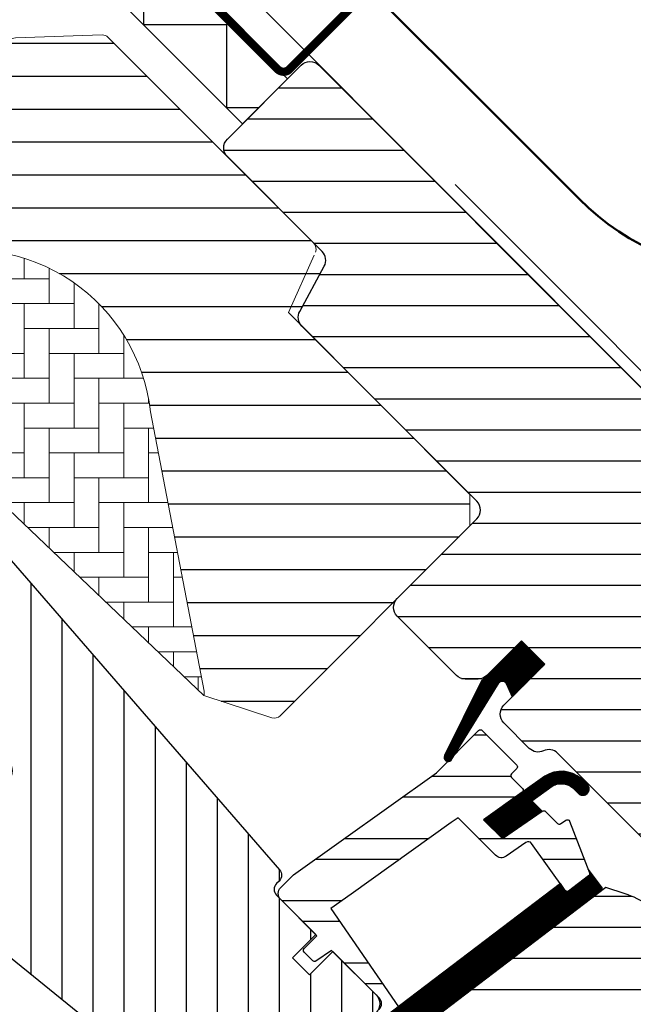
# Model space of a CAD drawing. Units: millimetres. Extents: x 2372 to 4274, y 10204 to 11437.
# Drawn here: x 2967 to 3041, y 10840 to 10959 of the extents above; entities that cross this region are included whole.
import ezdxf

# ---------------------------------------------------------------- set-up
doc = ezdxf.new("R2010")
doc.units = ezdxf.units.MM
doc.header["$PDMODE"] = 1
doc.linetypes.add('HIDDEN', pattern=[9.524999999999999, 6.35, -3.175])
for name, color, linetype in [('VELUX_BFX', 9, 'Continuous'), ('VELUX_FLASHING', 4, 'Continuous'), ('VELUX_GASKET', 1, 'Continuous'), ('VELUX_HATCH', 1, 'Continuous'), ('VELUX_INFO', 7, 'Continuous'), ('VELUX_ROOFWINDOW', 2, 'Continuous'), ('VELUX_RUDE_59', 1, 'Continuous')]:
    doc.layers.add(name, color=color, linetype=linetype)
doc.styles.add('Verdana', font='verdana.ttf')
doc.dimstyles.new('VERDANA', dxfattribs={"dimtxt": 8, "dimasz": 12, "dimexe": 2, "dimexo": 0, "dimgap": 2, "dimtad": 1, "dimdec": 0, "dimzin": 0, "dimdsep": 46, "dimtxsty": 'Verdana', "dimcen": 0.09, "dimclrd": 256, "dimclre": 256, "dimclrt": 256, "dimadec": 0, "dimazin": 0, "dimtfac": 1, "dimtdec": 0, "dimtix": 1, "dimtmove": 0, "dimatfit": 3, "dimfxl": 1, "dimtolj": 1, "dimtzin": 0, "dimarcsym": 0})

# ---------------------------------------------------------------- blocks, each defined once
blk = doc.blocks.new('A$C28CF0AAE')
at = {"layer": 'VELUX_GASKET'}
h = blk.add_hatch(dxfattribs=at)
h.set_pattern_fill('ANSI31', color=1, angle=-45.00000000000001, style=0)
h.set_pattern_definition([(360, (-1597.383729828869, 287.1553529053544), (3.469446951953614e-17, 0.125), [])])
h.paths.add_polyline_path([(297.3003803139509, 264.8114770628072), (294.4719531892051, 267.6399041875538), (289.6768745446942, 262.8448255430429), (285.18684127877, 253.8093405688908, 1.071734718090124), (286.1087869979165, 253.4282475536157), (291.7207752942413, 262.4985497244554, -0.648139391768565), (292.6335928717425, 262.4977210466153), (293.3596702771983, 260.8707670260555)])
h = blk.add_hatch(dxfattribs=at)
h.set_pattern_fill('ANSI31', color=1, angle=-45.00000000000001, style=0)
h.set_pattern_definition([(360, (-1437.131501894909, 1098.019100786256), (3.469446951953614e-17, 0.125), [])])
h.paths.add_polyline_path([(300.6882750090144, 249.9173749342426), (301.4788735033781, 249.1199464351848, 0.7811783471211707), (302.544085656029, 250.1760350062086), (301.7044885689202, 251.022885398359, 0.3304123723952296), (297.3141359102374, 251.3279615836509), (289.9054928924952, 246.0434278765715), (292.1682262480044, 243.7806802248524), (296.991568353269, 247.0956714106214), (295.7310049129428, 248.3562348509495), (298.1501922733451, 250.0818244250695, 0.01645980898542888), (298.0299599282907, 250.001899846704), (298.1851903438064, 250.1067883061169), (298.1501922733596, 250.0818244250768, -0.319479230203311)])
h = blk.add_hatch(dxfattribs=at)
h.set_pattern_fill('ANSI31', color=1, angle=-45.00000000000001, style=0)
h.set_pattern_definition([(360, (-1532.732437753539, 245.0979630368602), (3.469446951953614e-17, 0.125), [])])
edge = h.paths.add_edge_path()
edge.add_line((302.5196551008603, 240.0848465604831), (302.6842028380534, 239.6561850497019))
edge.add_arc((302.4041287101054, 239.5486746648367), 0.3000000000000126, -52.75000000000853, 21.00000000006952, ccw=False)
edge.add_line((302.5857169065175, 239.3098740640762), (300.1579365780026, 237.4637470035177))
edge.add_line((300.1579365780026, 237.4637470035159), (300.1526834953247, 237.4609367886042))
edge.add_line((300.1526834953256, 237.460936788606), (300.1448051109755, 237.4567213683367))
edge.add_line((300.1448051109755, 237.4567213683367), (300.1365058260226, 237.4522799385468))
edge.add_arc((299.9953502624594, 237.7169969702518), 0.2999999999999985, 215.5000000000217, 298.0679616903296, ccw=False)
edge.add_line((299.7511156069531, 237.5427860835389), (299.1706066820852, 238.3566295806868))
edge.add_line((299.1706066820843, 238.3566295806868), (271.8772331813188, 217.6022660981598))
edge.add_line((271.8772331813188, 217.6022660981598), (273.9957621394688, 214.816259089288))
edge.add_line((273.9957621394688, 214.8162590892898), (304.2438382357841, 237.8174306349192))
edge.add_line((304.2438382357841, 237.8174306349192), (302.5196551008603, 240.0848465604813))
at = {"layer": 'VELUX_HATCH'}
h = blk.add_hatch(dxfattribs=at)
h.set_pattern_fill('ANSI31', color=256, scale=1.25, angle=315, style=0)
h.set_pattern_definition([(0, (-20.01881186064111, -10125.66906229321), (1.332267629550188e-15, 3.96875), [])])
h.paths.add_polyline_path([(267.9691938740316, 305.5978005060551, -0.3321711778512428), (267.7116283768182, 307.3741988182246), (270.673677241025, 312.8296141793289, 0.3321711778512314), (270.4161117438116, 314.6060124914966), (258.9751969457848, 326.0469272895243), (244.585668225538, 340.4364560097692, 0.207702959487707), (243.8448013790394, 340.7287791951094), (233.3794742121399, 340.3752675529777, 0.1901512478001819), (232.7061274962643, 340.0829443676375), (211.8818853187604, 319.2587021901327, 0.4142135623731098), (211.8818853187604, 317.8444886277593), (220.7144240174257, 309.011949929094, -0.5756465653245293), (222.0444756567149, 314.0270383762945, -0.4601006301628914), (249.7072409108814, 295.2829251065541), (256.1673254962216, 261.5638122120799, -0.1355848846815699), (256.1246423826024, 261.0329759228171), (264.3412740342028, 258.3632304625207, 0.2820291683021622), (265.3573978097647, 258.6071801976304), (288.2586059961113, 281.5083883839761), (288.2586059961113, 285.3083883839754)])
h = blk.add_hatch(dxfattribs=at)
h.set_pattern_fill('ANSI31', color=256, scale=30, angle=315, style=0)
h.set_pattern_definition([(0, (-571.3370265771619, -666.5538530858375), (1.110223024625157e-15, 3.75), [])])
edge = h.paths.add_edge_path()
edge.add_line((294.4719573613493, 267.6399071635169), (290.3000273523494, 263.4679771545161))
edge.add_arc((289.2393671805681, 264.5286373262969), 1.5000000000017, 270.000000000013, 315.0000000000123, ccw=False)
edge.add_line((289.2393671805685, 263.0286373262952), (287.6837322619585, 263.0286373262934))
edge.add_arc((287.683732261962, 264.5286373262938), 1.500000000000398, 224.999999999868, 269.99999999986755, ccw=False)
edge.add_line((286.6230720901794, 263.4679771545161), (279.4812936001954, 270.6097556444984))
edge.add_arc((280.5419537719754, 271.6704158162784), 1.500000000000253, 135, 225, ccw=False)
edge.add_line((279.4812936001954, 272.7310759880584), (289.0979458243319, 282.3477282121967))
edge.add_arc((288.0372856525528, 283.4083883839758), 1.499999999998967, 315, 404.9999999999999)
edge.add_line((289.0979458243319, 284.4690485557549), (267.9691938740316, 305.5978005060551))
edge.add_arc((269.0298540458115, 306.6584606778353), 1.500000000000253, 151.5000000000072, 225.0000000000061, ccw=False)
edge.add_line((267.7116283768182, 307.3741988182246), (270.673677241025, 312.8296141793289))
edge.add_arc((269.3554515720317, 313.5453523197183), 1.500000000000241, 331.5000000000072, 405.0000000000062)
edge.add_line((270.4161117438116, 314.6060124914984), (258.9751969457848, 326.0469272895243))
edge.add_arc((260.0358571175648, 327.1075874613043), 1.500000000000253, 135, 225, ccw=False)
edge.add_line((258.9751969457848, 328.1682476330843), (267.8847423887355, 337.0777930760341))
edge.add_arc((268.945402560515, 336.0171329042546), 1.49999999999961, 45, 135, ccw=False)
edge.add_line((270.0060627322946, 337.0777930760341), (345.5957776411369, 261.4880781671927))
edge.add_line((345.5957776411369, 261.4880781671927), (345.5957776411369, 260.7809713860061))
edge.add_line((345.5957776411369, 260.7809713860061), (342.4137971257969, 257.598990870667))
edge.add_line((342.4137971257969, 257.598990870667), (344.1108534006453, 255.9019345958186))
edge.add_line((344.1108534006453, 255.9019345958186), (347.2928339159844, 259.0839151111577))
edge.add_line((347.2928339159844, 259.0839151111577), (347.999940697171, 259.0839151111577))
edge.add_line((347.999940697171, 259.0839151111577), (359.5964919086309, 247.4873638996978))
edge.add_line((359.5964919086309, 247.4873638996978), (359.5964919086309, 244.658936774953))
edge.add_line((359.5964919086309, 244.658936774953), (356.0082647230092, 241.0707095893304))
edge.add_line((356.0082647230092, 241.0707095893304), (343.4744572975769, 238.860661169223))
edge.add_line((343.4744572975769, 238.860661169223), (338.5247098292712, 243.8104086375279))
edge.add_line((338.5247098292712, 243.8104086375279), (329.6858750644396, 234.9715738726973))
edge.add_line((329.6858750644396, 234.9715738726973), (338.1711564386778, 226.4862924984591))
edge.add_line((338.1711564386778, 226.4862924984591), (333.3627910794639, 221.6779271392443))
edge.add_arc((332.3021234895605, 222.738661658361), 1.500057817658192, 225.0022345396278, 314.9981923457933, ccw=False)
edge.add_line((331.2414638027485, 221.6779192367103), (298.8383257029809, 254.0811506664595))
edge.add_arc((297.7776655312011, 253.0204904946795), 1.500000000000153, 45.00000000000537, 115.5287793655117)
edge.add_arc((296.4847723123878, 255.7275972758655), 1.49999999999934, 225.0000000000008, 295.5287793655092, ccw=False)
edge.add_line((295.4241121406085, 254.6669371040862), (292.3506370177902, 257.7404122269036))
edge.add_arc((293.4112971895702, 258.8010723986836), 1.500000000000253, 135, 225, ccw=False)
edge.add_line((292.3506370177902, 259.8617325704636), (297.3003844860959, 264.8114800387702))
edge.add_line((297.3003844860959, 264.8114800387702), (294.4719573613493, 267.6399071635169))
edge = h.paths.add_edge_path()
edge.add_arc((286.7105261139415, 224.4060183585163), 20.24138850478838, 265.2819556915271, 302.5529928614445)
edge.add_arc((276.3818436769179, 239.2447461988246), 38.31331221067996, 303.6321335362982, 325.7627412597293)
edge.add_arc((287.4753543474047, 231.8227113551086), 24.96657148445829, 325.5205448540934, 360.7977851117191)
edge.add_arc((310.3337486454354, 232.3408263473862), 2.112647666240861, 355.3711537656228, 397.6178415747635)
edge.add_arc((303.7979988563619, 227.2051189126381), 10.42470297065071, 38.04997234208048, 72.05579204952816)
edge.add_line((307.0097534341321, 237.1227327667093), (304.6740401303987, 237.8816520238433))
edge.add_line((304.6740401303987, 237.8816520238433), (275.7695644325549, 215.9021779625364))
edge.add_line((275.7695644325549, 215.9021779625364), (273.576237545004, 213.8773392156709))
edge.add_line((273.576237545004, 213.8773392156709), (276.4387415189312, 207.8079658322476))
edge.add_line((276.4387415189312, 207.8079658322476), (275.2482855426124, 207.1948501796414))
edge.add_arc((275.7061594577295, 206.3058330381558), 1.000000000000012, 117.2500000000083, 259.5486668367047)
edge.add_arc((286.9440567250492, 262.9836349895977), 58.78108236987715, 258.7980204764531, 268.1492155304246)
at = {"layer": 'VELUX_HATCH', "linetype": 'Continuous', "lineweight": 0}
h = blk.add_hatch(dxfattribs=at)
h.set_pattern_fill('AR-HBONE', color=256, scale=0.75, angle=45.00000000000019, style=0)
h.set_pattern_definition([(90, (-1355.160772895714, 562.9165111729089), (-3.000000000000009, 2.99999999999999), [9, -3]), (180.0000000000002, (-1355.160772895714, 565.9165111731782), (-3.000000000000009, 2.99999999999999), [9, -3])])
edge = h.paths.add_edge_path(flags=0)
edge.add_line((220.7144240174248, 309.0119499290959), (224.3976753457619, 305.3286986007588))
edge.add_line((224.3976753457619, 305.3286986007588), (218.0337143150828, 298.9647375700806))
edge.add_arc((218.7408210962703, 298.2576307888921), 1, 135, 225.0000000000008)
edge.add_line((218.0337143150837, 297.5505240077073), (222.9834617833894, 292.6007765394024))
edge.add_line((222.9834617833894, 292.6007765394006), (256.1246423826024, 261.0329759228171))
edge.add_arc((255.1851877037952, 261.3756491001586), 1, -20.03982241455008, 10.84560488137687)
edge.add_line((256.1673254962216, 261.5638122120799), (249.7072409108823, 295.2829251065505))
edge.add_arc((227.8471128213632, 292.8060722829377), 21.99999999999999, 6.464306037264743, 105.2930611620881)
edge.add_arc((222.8357443609848, 311.133270272654), 3, 105.2930611620861, 225.0000000000008)
at = {"layer": 'VELUX_HATCH'}
h = blk.add_hatch(dxfattribs=at)
h.set_pattern_fill('ANSI31', color=256, scale=30, angle=225, style=0)
h.set_pattern_definition([(270, (-571.3370265771619, -666.5538530858375), (3.75, -8.881784197001252e-16), [])])
h.paths.add_polyline_path([(224.1545301788001, 287.3284962309535), (222.9127547088265, 288.5702717009262, 0.4142135623730951), (220.7914343652665, 288.5702717009262), (209.9727006131134, 277.7515379487741, 0.4142135623730951), (209.9727006131134, 275.6302176052141), (232.6001176110822, 253.0028006072444, -0.4142135623730951), (232.6001176110831, 250.8814802636844), (232.1623671145326, 250.4437297671338, -0.09129588885371702), (232.1613298400807, 250.4426924926829), (225.3146625316886, 243.5960251842898, -0.383864035035492), (223.3100217733345, 243.490966413885), (221.152251696727, 245.2382941692285, 0.3838640350354399), (219.8158245244895, 245.1682549889574), (218.4681409959403, 243.8205714604082, 0.4452286853085448), (218.6237137762146, 240.8520659751211), (259.7640601303629, 207.5372703774192, 0.3838640350354074), (261.7687008887178, 207.6423291478241), (276.9357127914745, 222.8093410505826, 0.4134392051253736), (276.9385140424611, 224.9278527253082), (271.7031189017753, 230.1632478659958), (268.8746954859516, 227.3348244501722), (266.8240858205108, 229.385434115613), (269.6525092363345, 232.2138575314366), (265.4098686545804, 236.456498113188, -0.0008565244616485317), (265.4074501914383, 236.4589239941779), (264.914897511303, 236.9514766743123, -0.4142135623730951), (264.914897511303, 238.3656902366856), (265.2197013671203, 238.6704940925028, 0.3939104756149599), (265.2673041661565, 240.0336599026814)])
at = {"layer": 'VELUX_RUDE_59'}
h = blk.add_hatch(dxfattribs=at)
h.set_pattern_fill('ANSI32', color=256, scale=20, angle=-45.00000000000001, style=0)
h.set_pattern_definition([(360, (-1355.160772895714, 562.9165111729089), (2.220446049250313e-15, 7.5), []), (360, (-1352.660772899909, 560.4165111771053), (2.220446049250313e-15, 7.5), [])])
h.paths.add_polyline_path([(294.5696023425126, 249.3703048151838, 0.463654305034822), (294.6075234901555, 249.8266715050449), (293.0577437989759, 251.3764511962254), (293.9062719364001, 252.2249793336487, 0.4142135623730951), (293.9062719364001, 252.6492434023603), (289.7343419273993, 256.8211734113611, 0.4142135623730951), (289.3100778586877, 256.8211734113611), (286.4197693265169, 253.9308648791903), (286.1087911700606, 253.4282505295778, -0.3536754642647995), (285.5788580534472, 253.0899536061206), (284.2189090341444, 251.7300045868178), (266.9547730329696, 239.4156160539496), (265.4096115819011, 237.8704546028803, 0.4141070640337238), (265.409611581902, 236.4567551858672), (269.7939306979388, 232.0724360698314), (268.2382957793279, 230.5168011512214, 0.4142135623730951), (268.2382957793279, 230.0925370825098), (269.2754434566205, 229.0553894052173, 0.3590366865767069), (269.6553333620177, 229.0188101678068), (271.5616976509054, 230.3046691168656), (277.2892625785162, 224.5771041892549, -0.4142135623730617), (277.2892625785162, 223.1628906268816), (274.6729674881253, 220.5465955364907, 0.4142135623730951), (274.6729674881253, 220.1223314677791), (274.8968573135717, 219.8984416423336), (279.6185150037818, 223.4888735814238), (271.4676313571599, 235.3484828789169), (273.9096059310186, 237.0903264144308), (285.9976804043044, 245.7126661404473), (286.8207386293598, 246.2997478668549), (291.3473498970716, 241.7731365991422, 0.3639702342661774), (292.6280331146099, 241.6610913360419), (295.4193999618319, 243.6156274443747), (299.7511156069531, 237.5427860835389, 0.4231880360777825), (300.1769384588724, 237.4781963694913), (302.5857169065175, 239.3098740640762, 0.3333828078900729), (302.6842028380534, 239.6561850497001), (300.2952218456057, 245.8796933088779, 0.4850348129676003), (299.8452258465786, 246.0194207806016), (298.9974407609434, 245.436754234257), (297.3736264308473, 247.0605685643532, 0.3615015149381778), (296.9915725254132, 247.0956743865845), (292.1682304201486, 243.7806832008137), (289.9054887203511, 246.0434249006103)])
at = {"layer": 'VELUX_FLASHING', "const_width": 1}
blk.add_lwpolyline([(177.3750523702502, 288.570248939599), (179.6024387309881, 286.3428625788601, -0.9999999999999999), (176.2790368594106, 283.0194607072845), (169.561522438139, 289.7369751285551, -0.414213562373095), (169.561522438139, 294.8988546312175), (184.5875415383534, 309.9248737314319, -0.04106026024394736), (197.0930687282626, 320.5293873383216), (222.8970324525026, 338.9997810157838, 0.414213562373095), (223.2436830644547, 341.092586155597), (221.1808362477941, 343.9744751589024, -0.3669129506232697), (221.408833290342, 346.7461654834206), (228.8327031382123, 354.1700353312917, -0.1539147210598173), (229.9796391357795, 354.7670924207159), (243.4132955235182, 357.1382303493501, -0.2114984417869054), (245.0984712689979, 356.5399743306352), (265.0562932373823, 336.5827993821658, 0.414213562373095), (266.4705067997556, 336.5827993821658), (275.0972095302304, 345.2095021126406, 0.414213562373095), (275.0972095302304, 346.623715675014), (266.6119281559922, 355.1089970492521, 0.6681786379192698), (265.4169534091616, 354.6140223024213), (265.4169534091616, 348.680822456201)], format="xyb", dxfattribs=at)
at = {"layer": 'VELUX_GASKET'}
for points in [[(289.6935382374531, 262.8783586009558), (285.1868412787699, 253.8093405688905, 0.8497457328402376), (285.9881561777256, 253.233279579259), (291.7902866577988, 262.6108965503008, -0.5578057302502779), (292.6335928717426, 262.497721046615), (293.3596702771983, 260.8707670260555), (297.3003803139509, 264.8114770628072), (294.4719531892051, 267.6399041875538), (289.6768745446961, 262.8448255430449)], [(300.1369272015772, 237.4525050605262), (300.1395531185981, 237.4539105950753), (300.1421790883987, 237.4553160310134), (300.1448051109755, 237.4567213683367), (300.147431186324, 237.4581266070454), (300.1500573144422, 237.4595317471358), (300.1526834953256, 237.460936788606), (300.1553097289698, 237.462341731456), (300.1579360153719, 237.4637465756823), (300.1553097289698, 237.462341731456), (300.1526834953256, 237.460936788606), (300.1500573144422, 237.4595317471358), (300.1474311863249, 237.4581266070454), (300.1448051109755, 237.4567213683367), (300.1421790883987, 237.4553160310134), (300.1395531185981, 237.4539105950753), (300.1369272015772, 237.4525050605262, -0.3771666164611826), (299.7511156069531, 237.5427860835389), (295.707228636842, 243.2121065243409, 0.4116598904956324), (295.0133826594883, 243.3313310686299), (292.6280331146099, 241.6610913360419, -0.3639702342661775), (291.3473498970716, 241.7731365991422), (286.8207386293598, 246.2997478668549), (285.9976804043044, 245.7126661404473), (273.9096059310186, 237.0903264144308), (271.4676313571599, 235.3484828789169), (279.6185150037818, 223.4888735814238)], [(277.2892625785162, 223.1628906268816, 0.4142135623730617), (277.2892625785162, 224.5771041892549), (271.5616976509054, 230.3046691168656), (269.6553333620177, 229.0188101678068, -0.3590366865767069), (269.2754434566205, 229.0553894052173), (268.2382957793279, 230.0925370825098, -0.414213562373095), (268.2382957793279, 230.5168011512214), (269.7939306979388, 232.0724360698314), (265.4098686545804, 236.456498113188, -0.4143200687329355), (265.4098686545822, 237.8707116755613), (266.9547730329696, 239.4156160539496), (284.2189090341444, 251.7300045868178), (289.3100778586877, 256.8211734113611, -0.414213562373095), (289.7343419273993, 256.8211734113611), (293.9062719364001, 252.6492434023603, -0.414213562373095), (293.9062719364001, 252.2249793336487), (293.2698758333318, 251.5885832305794, 0.414213562373095), (293.2698758333318, 251.1643191618678), (294.6075234901555, 249.8266715050449, -0.463654305034822), (294.5696023425126, 249.3703048151838), (289.9054887203511, 246.0434249006103), (292.1682304201486, 243.7806832008137), (296.9915725254132, 247.0956743865845, -0.3615015149381778), (297.3736264308473, 247.0605685643532), (298.8210124103016, 245.6131825848988, 0.3615015149381778), (299.2030663157357, 245.5780767626675), (299.8452258465786, 246.0194207806016, -0.4850348129676004), (300.2952218456057, 245.8796933088779), (302.6842028380534, 239.6561850497001, -0.3333828078900729), (302.5857169065175, 239.3098740640762), (300.1579360153719, 237.4637465756823)]]:
    blk.add_lwpolyline(points, format="xyb", dxfattribs=at)
for points in [[(298.1221468968988, 250.0641901464714, -0.3236456401478801), (300.6882750090144, 249.9173749342426), (301.4788735033781, 249.1199464351848, 0.7811783471211707), (302.544085656029, 250.1760350062086), (301.7044885689202, 251.022885398359, 0.3304123723952296), (297.3141359102374, 251.3279615836509), (289.9054928924952, 246.0434278765715), (292.1682262480035, 243.7806802248524), (296.991568353269, 247.0956714106214), (295.7310049129428, 248.3562348509495), (298.1851903438037, 250.1067883061169)], [(300.1369272015772, 237.4525050605262, -0.3771666164611818), (299.7511156069531, 237.5427860835389), (299.1706066832876, 238.3566295790006), (271.8772331827959, 217.6022660966828), (273.9957621409458, 214.8162590878128), (304.243838237262, 237.8174306334422), (302.5196551004992, 240.0848465614217), (302.6842028380534, 239.6561850497001, -0.3333828078900725), (302.5857169065175, 239.3098740640762), (300.1579360153719, 237.4637465756823)]]:
    blk.add_lwpolyline(points, format="xyb", close=True, dxfattribs=at)
at = {"layer": 'VELUX_HATCH', "linetype": 'Continuous', "lineweight": 0}
for points in [[(269.5951824375525, 314.5177878911854, 0.31087134157445), (269.3892832852744, 315.6328409500347), (244.5856682255389, 340.4364560097711, 0.2077029594876885), (243.8448013790412, 340.7287791951094), (233.3794742121418, 340.3752675529795, 0.1901512478002124), (232.7061274962662, 340.0829443676394), (211.8818853187604, 319.2587021901345, 0.414213562373095), (211.8818853187604, 317.8444886277612), (224.3976753457628, 305.3286986007588), (217.326607533897, 298.2576307888921), (222.9834617833894, 292.6007765394006), (256.1246423826024, 261.0329759228171), (264.3412740342037, 258.3632304625207, 0.2820291683021466), (265.3573978097656, 258.6071801976304), (288.2586059961113, 281.5083883839761), (288.2586059961113, 285.3083883839754), (266.3382957793283, 307.2286986007584), (269.4392061616154, 314.1687045113213)], [(256.1246423826024, 261.0329759228171, 0.1355848846815724), (256.1673254962216, 261.5638122120799), (249.7072409108814, 295.2829251065523, 0.4601006301628857), (222.0444756567158, 314.0270383762945, 0.5756465653245192), (220.7144240174257, 309.0119499290959)]]:
    blk.add_lwpolyline(points, format="xyb", dxfattribs=at)
at = {"layer": 'VELUX_ROOFWINDOW', "color": 1}
blk.add_lwpolyline([(260.8136525502623, 330.00670631713), (239.7609675537633, 351.059391313629), (245.1700120795376, 356.4684358394024), (266.2230194263402, 335.4160731932061)], close=True, dxfattribs=at)
blk.add_lwpolyline([(240.6690844617269, 351.9675082215908), (248.8528506458006, 351.9675082215908), (248.8528506458006, 341.9675082215908), (258.8528506458006, 341.9675082215908), (258.8528506458006, 331.9675082215908), (262.7744544547249, 331.9675082215927)], dxfattribs=at)
at = {"layer": 'VELUX_ROOFWINDOW'}
for points in [[(331.2414638027485, 221.6779192367103), (298.8383257029809, 254.0811506664595, 0.3178372451957661), (297.1312189217942, 254.3740438852728, -0.3178372451957766), (295.4241121406085, 254.6669371040862), (292.3506370177902, 257.7404122269036, -0.414213562373095), (292.3506370177902, 259.8617325704636), (297.3003844860959, 264.8114800387702), (294.4719573613493, 267.6399071635169), (290.3000273523494, 263.4679771545161, -0.198912367379658), (289.2393671805685, 263.0286373262952), (287.6837322619585, 263.0286373262934, -0.198912367379658), (286.6230720901794, 263.4679771545161), (279.4812936001954, 270.6097556444984, -0.414213562373095), (279.4812936001954, 272.7310759880584), (289.0979458243319, 282.3477282121967, 0.414213562373095), (289.0979458243319, 284.4690485557549), (267.9691938740316, 305.5978005060551, -0.3321711778512594), (267.7116283768182, 307.3741988182246), (270.673677241025, 312.8296141793289, 0.3321711778512594), (270.4161117438116, 314.6060124914984), (258.9751969457848, 326.0469272895243, -0.414213562373095), (258.9751969457848, 328.1682476330843), (267.8847423887355, 337.0777930760341, -0.414213562373095), (270.0060627322946, 337.0777930760341), (345.5957776411369, 261.4880781671927)], [(259.7640601303629, 207.5372703774192), (218.6237137762146, 240.8520659751211, -0.4452286853085448), (218.4681409959403, 243.8205714604082), (219.8158245244895, 245.1682549889574, -0.3838640350354398), (221.152251696727, 245.2382941692285), (223.3100217733345, 243.490966413885, 0.3838640350354074), (225.3146625316886, 243.5960251842916), (232.6001176110831, 250.8814802636844, 0.414213562373095), (232.6001176110822, 253.0028006072444), (209.9727006131134, 275.6302176052141, -0.414213562373095), (209.9727006131134, 277.7515379487741), (220.7914343652665, 288.5702717009262, -0.414213562373095), (222.9127547088265, 288.5702717009262), (224.1545301787983, 287.3284962309554), (265.2673041661565, 240.0336599026814, -0.39391047561496), (265.2197013671203, 238.6704940925028), (264.914897511303, 238.3656902366856, 0.414213562373095), (264.914897511303, 236.9514766743123), (269.6525129452566, 232.2138612403578), (266.8240858205108, 229.385434115613), (268.8746954859516, 227.3348244501722), (271.7031226106983, 230.1632515749188), (276.9357127914745, 224.9306613941408, -0.414213562373095), (276.9357127914745, 222.8093410505826)]]:
    blk.add_lwpolyline(points, format="xyb", dxfattribs=at)
blk.add_lwpolyline([(285.0456237721819, 204.2332171451453, 0.1640745662553295), (297.6020009251934, 207.3446706673858, 0.09686424724640638), (308.0560291185075, 217.6888683655088, 0.1551532983174825), (312.4395056473104, 232.1703340873646, 0.1864526203480006), (312.0071760363817, 233.6303692621059, 0.1494769618856067), (307.0097534341321, 237.1227327667093), (304.6740401303987, 237.8816520238433), (275.7695644325549, 215.9021779625364), (273.576237545004, 213.8773392156709), (276.4387415189312, 207.8079658322476), (275.2482855426124, 207.1948501796414, 0.715261119329677), (275.5247591711895, 205.3224236950828, 0.04082494366981074)], format="xyb", close=True, dxfattribs=at)
blk = doc.blocks.new('*D7')
at = {"layer": 'Defpoints', "color": 0, "transparency": 16777216}
for p in [(3037.651994610143, 11061.01011387118), (3130.30560383856, 10968.17963886876), (3059.530296620302, 10897.53917669456)]:
    blk.add_point(p, dxfattribs=at)
at = {"layer": 'VELUX_INFO', "lineweight": -2, "transparency": 16777216}
for p, q in [((3130.30560383856, 10968.17963886876), (3036.239130193793, 11062.42567529373)), ((2975.370055927186, 10998.84683819507), (3029.158626074842, 11052.53292737308)), ((3059.530296620302, 10897.53917669456), (2965.463822975536, 10991.78521311952))]:
    blk.add_line(p, q, dxfattribs=at)
at = {"layer": 'VELUX_INFO', "transparency": 16777216}
for points in [[(3027.745761658492, 11053.94848879563), (3030.571490491192, 11051.11736595053), (3037.651994610143, 11061.01011387118)], [(2973.957191510836, 11000.26239961762), (2976.782920343536, 10997.43127677252), (2966.876687391886, 10990.36965169697)]]:
    blk.add_solid(points, dxfattribs=at)
at = {"layer": 'VELUX_INFO', "transparency": 16777216, "insert": (2997.909985858886, 11030.05254992181), "char_height": 8, "attachment_point": 5, "rotation": 44.94536642126967, "style": 'Verdana'}
blk.add_mtext('\\A1;100 mm', dxfattribs=at)

msp = doc.modelspace()

# ---------------------------------------------------------------- linework, layer by layer
at = {"layer": 'VELUX_BFX'}
msp.add_lwpolyline([(3019.850689858044, 10939.27721372415), (3058.800676456285, 10900.32722712591), (3127.443264097625, 10968.96981476725), (3093.96199638517, 11002.4510824797)], dxfattribs=at)
at = {"layer": 'VELUX_FLASHING', "lineweight": 50}
msp.add_lwpolyline([(3004.270945034804, 10960.46927261489), (2995.078556879379, 10969.66166077032, -0.9999999999999999), (2998.896933497786, 10973.48003738872), (3034.817957982273, 10937.55901290424, 0.4101329352170251), (3078.092892990679, 10937.13474883574), (3092.470425763861, 10951.51228160892, 0.414213562373095), (3092.470425763865, 10987.29188473695), (3090.278394742182, 10989.48391575864, 0.5773502691896152), (3088.605362134707, 10989.03562802255), (3087.647731667827, 10985.46170246528)], format="xyb", dxfattribs=at)

# ---------------------------------------------------------------- block references
at = {"layer": 'VELUX_ROOFWINDOW', "color": 1, "linetype": 'HIDDEN'}
msp.add_blockref('A$C28CF0AAE', (2733.379955461794, 10616.60566204474), dxfattribs=at)

# ---------------------------------------------------------------- dimensions: what is measured, and where the dimension line sits
at = {"layer": 'VELUX_INFO'}
dim = msp.add_aligned_dim(p1=(3059.530296620302, 10897.53917669456), p2=(3130.305603838559, 10968.17963886876), distance=131.1571133878255, dimstyle='VERDANA', override={"dimpost": ' mm'}, dxfattribs=at)
dim.commit()
dim.dimension.update_dxf_attribs({"geometry": '*D7', "text_midpoint": (2997.909985858886, 11030.05254992181)})

doc.saveas('drawing.dxf')
